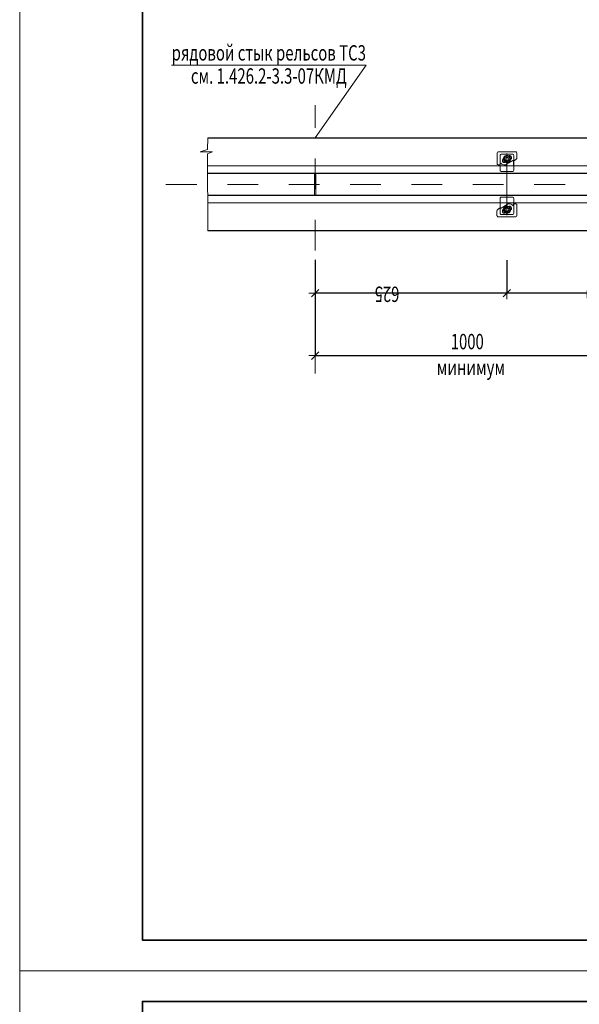
# Model space of a CAD drawing. Units: metres. Extents: x -23.2 to -5, y -11.7 to 13.5.
# Drawn here: x -13.4 to -11.6, y -4.5 to -1.3 of the extents above; entities that cross this region are included whole.
import ezdxf

# ---------------------------------------------------------------- set-up
doc = ezdxf.new("R2010")
doc.units = ezdxf.units.M
doc.header["$PDMODE"] = 65
doc.linetypes.add('______37', pattern=[0.1, 0.07, -0.01, 0.01, -0.01])
doc.linetypes.add('______5', pattern=[0.11, 0.08, -0.01, 0.01, -0.01])
doc.layers.add('Standard', color=7, linetype='Continuous', lineweight=25)
doc.styles.add('ARIAL', font='arial.ttf')
doc.dimstyles.new('__________48', dxfattribs={"dimtxt": 0.05, "dimasz": 0.04, "dimexe": 0, "dimexo": 0, "dimgap": 0.025, "dimtad": 2, "dimdec": 0, "dimlfac": 1000, "dimrnd": 1, "dimzin": 12, "dimdsep": 46, "dimtxsty": 'ARIAL', "dimblk1": 'ALL_ML_STRICH', "dimblk2": 'ALL_ML_STRICH', "dimsah": 1, "dimcen": 0, "dimclrd": 7, "dimclre": 7, "dimclrt": 7, "dimadec": 0, "dimazin": 0, "dimtfac": 1, "dimtdec": 0, "dimtix": 1, "dimtmove": 2, "dimatfit": 3, "dimfxl": 0, "dimtzin": 0, "dimlwd": 0, "dimlwe": 13, "dimarcsym": 0})

# ---------------------------------------------------------------- blocks, each defined once
blk = doc.blocks.new('СЛОЖНЫЙ_ОБЪЕКТ_2684')
at = {"layer": 'Standard', "color": 7, "linetype": 'Continuous', "lineweight": 13}
for p, q in [((-13.4272, -4.3524), (-5.0272, -4.3524)), ((-13.4272, -10.2924), (-13.4272, -4.3524))]:
    blk.add_line(p, q, dxfattribs=at)
at = {"layer": 'Standard', "color": 7, "linetype": 'Continuous', "lineweight": 35}
blk.add_lwpolyline([(-8.8272, -10.1924), (-13.0272, -10.1924), (-13.0272, -4.4524), (-5.1272, -4.4524), (-5.1272, -9.0924), (-8.8272, -9.0924), (-8.8272, -10.1924)], close=True, dxfattribs=at)
blk = doc.blocks.new('СЛОЖНЫЙ_ОБЪЕКТ_2686')
at = {"layer": 'Standard', "color": 7, "linetype": 'Continuous', "lineweight": 13}
for p, q in [((-13.4272, -4.3524), (-13.4272, 1.5876)), ((-5.0272, -4.3524), (-13.4272, -4.3524))]:
    blk.add_line(p, q, dxfattribs=at)
at = {"layer": 'Standard', "color": 7, "linetype": 'Continuous', "lineweight": 35}
blk.add_lwpolyline([(-8.8272, -4.2524), (-13.0272, -4.2524), (-13.0272, 1.4876), (-5.1272, 1.4876), (-5.1272, -3.1524), (-8.8272, -3.1524), (-8.8272, -4.2524)], close=True, dxfattribs=at)
blk = doc.blocks.new('СЛОЖНЫЙ_ОБЪЕКТ_2841')
at = {"layer": 'Standard', "color": 7, "linetype": 'Continuous', "lineweight": 13}
blk.add_lwpolyline([(-12.9323, -1.404), (-12.2979, -1.404), (-12.4647, -1.641)], dxfattribs=at)
at = {"layer": 'Standard', "color": 7, "linetype": 'Continuous', "lineweight": 13, "insert": (-12.6157, -1.3389), "char_height": 0.05, "width": 0.644696, "attachment_point": 2, "line_spacing_factor": 0.903614, "style": 'ARIAL'}
blk.add_mtext('{\\fArial|i0|b0;\\H0.050000;\\W0.714286;\\C7;рядовой стык рельсов ТС3}\\P{\\fArial|i0|b0;\\H0.050000;\\W0.714286;\\C7;см. 1.426.2-3.3-07КМД}\\P', dxfattribs=at)
blk = doc.blocks.new('ALL_ML_STRICH')
at = {"color": 0, "linetype": 'ByBlock', "lineweight": -2}
for p, q in [((-1, 0), (0.5, 0)), ((-0.3, -0.3), (0.3, 0.3)), ((0, -0.5), (0, 0.5))]:
    blk.add_line(p, q, dxfattribs=at)
blk = doc.blocks.new('*D339')
at = {"layer": 'DEFPOINTS', "color": 7, "linetype": 'Continuous', "lineweight": 13, "transparency": 16777216}
for p in [(-11.4647, -1.8644), (-12.4647, -2.1014), (-12.4647, -2.3498)]:
    blk.add_point(p, dxfattribs=at)
at = {"layer": 'Standard', "color": 7, "linetype": 'Continuous', "lineweight": -2, "transparency": 16777216}
for p, q in [((-11.4647, -1.8844), (-11.4647, -2.3498)), ((-12.4647, -2.1214), (-12.4647, -2.3498)), ((-12.4647, -2.3498), (-11.4647, -2.3498))]:
    blk.add_line(p, q, dxfattribs=at)
at = {"layer": 'Standard', "color": 7, "linetype": 'Continuous', "lineweight": 13, "transparency": 16777216, "xscale": 0.04, "yscale": 0.04, "zscale": 0.04, "rotation": 180}
blk.add_blockref('ALL_ML_STRICH', (-12.4647, -2.3498), dxfattribs=at)
at = {"layer": 'Standard', "color": 7, "linetype": 'Continuous', "lineweight": 13, "transparency": 16777216, "xscale": 0.04, "yscale": 0.04, "zscale": 0.04}
blk.add_blockref('ALL_ML_STRICH', (-11.4647, -2.3498), dxfattribs=at)
at = {"layer": 'Standard', "color": 7, "linetype": 'Continuous', "lineweight": 13, "transparency": 16777216, "insert": (-11.969, -2.304), "char_height": 0.05, "width": 0.142857, "attachment_point": 5, "style": 'ARIAL'}
blk.add_mtext('\\W0.71;\\A1;{1000}', dxfattribs=at)
blk = doc.blocks.new('СЛОЖНЫЙ_ОБЪЕКТ_2851')
at = {"layer": 'Standard', "color": 7, "linetype": 'Continuous', "lineweight": 13}
for p, q in [((-11.8718, -1.7242), (-11.8718, -1.691)), ((-11.8121, -1.6862), (-11.8668, -1.6862)), ((-11.8618, -1.6979), (-11.8618, -1.7265)), ((-11.8218, -1.6935), (-11.8575, -1.6935)), ((-11.8618, -1.7348), (-11.8618, -1.7265)), ((-11.8616, -1.7321), (-11.8616, -1.7248)), ((-11.8448, -1.7008), (-11.85, -1.7097)), ((-11.8448, -1.7008), (-11.85, -1.7097)), ((-11.85, -1.7097), (-11.8448, -1.7186)), ((-11.85, -1.7097), (-11.8448, -1.7186)), ((-11.8345, -1.7008), (-11.8448, -1.7008)), ((-11.8345, -1.7008), (-11.8448, -1.7008)), ((-11.8448, -1.7186), (-11.8345, -1.7186)), ((-11.8204, -1.7149), (-11.8409, -1.7267)), ((-11.8293, -1.7097), (-11.8345, -1.7008)), ((-11.8293, -1.7097), (-11.8345, -1.7008)), ((-11.8293, -1.7097), (-11.8345, -1.7008)), ((-11.8345, -1.7186), (-11.8293, -1.7097)), ((-11.8179, -1.7163), (-11.8179, -1.7321)), ((-11.8175, -1.7348), (-11.8175, -1.7265)), ((-11.8179, -1.7321), (-11.8616, -1.7321)), ((-11.8218, -1.7505), (-11.8575, -1.7505)), ((-11.8175, -1.7462), (-11.8175, -1.7348))]:
    blk.add_line(p, q, dxfattribs=at)
for points in [[(-11.8668, -1.6862), (-11.8687, -1.6867), (-11.8703, -1.6877), (-11.8714, -1.6891), (-11.8718, -1.691)], [(-11.8575, -1.6935), (-11.8591, -1.6939), (-11.8606, -1.6947), (-11.8616, -1.6962), (-11.8618, -1.6979)], [(-11.8278, -1.7107), (-11.8262, -1.7093), (-11.8251, -1.7076), (-11.8247, -1.7055), (-11.8249, -1.7034), (-11.8255, -1.7016), (-11.8268, -1.6999), (-11.8287, -1.6987), (-11.8305, -1.6981), (-11.8326, -1.6983), (-11.8347, -1.6989)], [(-11.8175, -1.7265), (-11.8175, -1.6979), (-11.8179, -1.6962), (-11.8189, -1.6947), (-11.8201, -1.6939), (-11.8218, -1.6935)], [(-11.8071, -1.7047), (-11.8071, -1.691), (-11.8075, -1.6891), (-11.8085, -1.6877), (-11.8102, -1.6867), (-11.8121, -1.6862)], [(-11.8718, -1.7242), (-11.8714, -1.726), (-11.8703, -1.7275), (-11.8687, -1.7285), (-11.8668, -1.729), (-11.8618, -1.729)], [(-11.8587, -1.7238), (-11.86, -1.7231), (-11.861, -1.7236), (-11.8616, -1.7248)], [(-11.8587, -1.7238), (-11.8564, -1.7258), (-11.8535, -1.7275), (-11.8504, -1.7285), (-11.8471, -1.7285), (-11.8438, -1.7281), (-11.8409, -1.7267)], [(-11.8517, -1.7086), (-11.8531, -1.7101), (-11.8542, -1.7117), (-11.8548, -1.7138), (-11.8546, -1.7159), (-11.8539, -1.7178), (-11.8525, -1.7194), (-11.8508, -1.7207), (-11.8488, -1.7211), (-11.8467, -1.7211), (-11.8448, -1.7205)], [(-11.8293, -1.7097), (-11.8345, -1.7186), (-11.8448, -1.7186)], [(-11.8179, -1.7163), (-11.8183, -1.7153), (-11.8191, -1.7146), (-11.8204, -1.7149)], [(-11.8179, -1.7163), (-11.8183, -1.7153), (-11.8191, -1.7146), (-11.8204, -1.7149)], [(-11.8175, -1.7157), (-11.8121, -1.7124), (-11.8096, -1.7105), (-11.8077, -1.7078), (-11.8071, -1.7047)], [(-11.8618, -1.7348), (-11.8618, -1.7462), (-11.8616, -1.7478), (-11.8606, -1.7493), (-11.8591, -1.7501), (-11.8575, -1.7505)], [(-11.8218, -1.7505), (-11.8201, -1.7501), (-11.8189, -1.7493), (-11.8179, -1.7478), (-11.8175, -1.7462)]]:
    blk.add_lwpolyline(points, dxfattribs=at)
for points in [[(-11.8517, -1.7097), (-11.8513, -1.7128), (-11.85, -1.7157), (-11.8481, -1.7182), (-11.8457, -1.72), (-11.8428, -1.7213), (-11.8396, -1.7217), (-11.8365, -1.7213), (-11.8338, -1.72), (-11.8313, -1.7182), (-11.8293, -1.7157), (-11.8282, -1.7128), (-11.8278, -1.7097), (-11.8282, -1.7066), (-11.8293, -1.7037), (-11.8313, -1.7012), (-11.8338, -1.6993), (-11.8365, -1.6981), (-11.8396, -1.6976), (-11.8428, -1.6981), (-11.8457, -1.6993), (-11.8481, -1.7012), (-11.85, -1.7037), (-11.8513, -1.7066), (-11.8517, -1.7097)], [(-11.8517, -1.7097), (-11.8513, -1.7128), (-11.85, -1.7157), (-11.8481, -1.7182), (-11.8457, -1.72), (-11.8428, -1.7213), (-11.8396, -1.7217), (-11.8365, -1.7213), (-11.8338, -1.72), (-11.8313, -1.7182), (-11.8293, -1.7157), (-11.8282, -1.7128), (-11.8278, -1.7097), (-11.8282, -1.7066), (-11.8293, -1.7037), (-11.8313, -1.7012), (-11.8338, -1.6993), (-11.8365, -1.6981), (-11.8396, -1.6976), (-11.8428, -1.6981), (-11.8457, -1.6993), (-11.8481, -1.7012), (-11.85, -1.7037), (-11.8513, -1.7066), (-11.8517, -1.7097)], [(-11.8517, -1.7097), (-11.8513, -1.7128), (-11.85, -1.7157), (-11.8481, -1.7182), (-11.8457, -1.72), (-11.8428, -1.7213), (-11.8396, -1.7217), (-11.8365, -1.7213), (-11.8338, -1.72), (-11.8313, -1.7182), (-11.8293, -1.7157), (-11.8282, -1.7128), (-11.8278, -1.7097), (-11.8282, -1.7066), (-11.8293, -1.7037), (-11.8313, -1.7012), (-11.8338, -1.6993), (-11.8365, -1.6981), (-11.8396, -1.6976), (-11.8428, -1.6981), (-11.8457, -1.6993), (-11.8481, -1.7012), (-11.85, -1.7037), (-11.8513, -1.7066), (-11.8517, -1.7097)], [(-11.8457, -1.7097), (-11.8452, -1.7119), (-11.844, -1.7138), (-11.8419, -1.7153), (-11.8396, -1.7157), (-11.8374, -1.7153), (-11.8355, -1.7138), (-11.8342, -1.7119), (-11.8338, -1.7097), (-11.8342, -1.7074), (-11.8355, -1.7055), (-11.8374, -1.7041), (-11.8396, -1.7037), (-11.8419, -1.7041), (-11.844, -1.7055), (-11.8452, -1.7074), (-11.8457, -1.7097)], [(-11.8457, -1.7097), (-11.8452, -1.7119), (-11.844, -1.7138), (-11.8419, -1.7153), (-11.8396, -1.7157), (-11.8374, -1.7153), (-11.8355, -1.7138), (-11.8342, -1.7119), (-11.8338, -1.7097), (-11.8342, -1.7074), (-11.8355, -1.7055), (-11.8374, -1.7041), (-11.8396, -1.7037), (-11.8419, -1.7041), (-11.844, -1.7055), (-11.8452, -1.7074), (-11.8457, -1.7097)]]:
    blk.add_lwpolyline(points, close=True, dxfattribs=at)
blk = doc.blocks.new('СЛОЖНЫЙ_ОБЪЕКТ_2852')
at = {"layer": 'Standard', "color": 7, "linetype": 'Continuous', "lineweight": 13}
for p, q in [((-11.862, -1.838), (-11.862, -1.8494)), ((-11.862, -1.8494), (-11.862, -1.8577)), ((-11.8616, -1.8678), (-11.8616, -1.8521)), ((-11.8616, -1.8521), (-11.8179, -1.8521)), ((-11.8591, -1.8693), (-11.8386, -1.8575)), ((-11.8577, -1.8336), (-11.822, -1.8336)), ((-11.8179, -1.8521), (-11.8179, -1.8593)), ((-11.8177, -1.8494), (-11.8177, -1.8577)), ((-11.8177, -1.8863), (-11.8177, -1.8577)), ((-11.8577, -1.8906), (-11.822, -1.8906)), ((-11.845, -1.8655), (-11.8502, -1.8745)), ((-11.8502, -1.8745), (-11.845, -1.8834)), ((-11.8502, -1.8745), (-11.845, -1.8834)), ((-11.8502, -1.8745), (-11.845, -1.8834)), ((-11.8347, -1.8655), (-11.845, -1.8655)), ((-11.845, -1.8834), (-11.8347, -1.8834)), ((-11.845, -1.8834), (-11.8347, -1.8834)), ((-11.8295, -1.8745), (-11.8347, -1.8655)), ((-11.8295, -1.8745), (-11.8347, -1.8655)), ((-11.8347, -1.8834), (-11.8295, -1.8745)), ((-11.8347, -1.8834), (-11.8295, -1.8745)), ((-11.8077, -1.8599), (-11.8077, -1.8931)), ((-11.8674, -1.8979), (-11.8127, -1.8979))]:
    blk.add_line(p, q, dxfattribs=at)
for points in [[(-11.8577, -1.8336), (-11.8593, -1.834), (-11.8606, -1.8349), (-11.8616, -1.8363), (-11.862, -1.838)], [(-11.862, -1.8577), (-11.862, -1.8863), (-11.8616, -1.8879), (-11.8606, -1.8894), (-11.8593, -1.8902), (-11.8577, -1.8906)], [(-11.8208, -1.8604), (-11.8231, -1.8583), (-11.826, -1.8566), (-11.8291, -1.8556), (-11.8324, -1.8556), (-11.8357, -1.856), (-11.8386, -1.8575)], [(-11.8177, -1.8494), (-11.8177, -1.838), (-11.8179, -1.8363), (-11.8189, -1.8349), (-11.8204, -1.834), (-11.822, -1.8336)], [(-11.8208, -1.8604), (-11.8195, -1.861), (-11.8185, -1.8606), (-11.8179, -1.8593)], [(-11.8077, -1.8599), (-11.8081, -1.8581), (-11.8092, -1.8566), (-11.8108, -1.8556), (-11.8127, -1.8552), (-11.8177, -1.8552)], [(-11.862, -1.8684), (-11.8674, -1.8718), (-11.8699, -1.8736), (-11.8718, -1.8763), (-11.8724, -1.8794)], [(-11.8724, -1.8794), (-11.8724, -1.8931), (-11.872, -1.895), (-11.871, -1.8964), (-11.8693, -1.8975), (-11.8674, -1.8979)], [(-11.8616, -1.8678), (-11.8612, -1.8689), (-11.8604, -1.8695), (-11.8591, -1.8693)], [(-11.8616, -1.8678), (-11.8612, -1.8689), (-11.8604, -1.8695), (-11.8591, -1.8693)], [(-11.8517, -1.8734), (-11.8533, -1.8749), (-11.8544, -1.8765), (-11.8548, -1.8786), (-11.8546, -1.8807), (-11.8539, -1.8825), (-11.8527, -1.8842), (-11.8508, -1.8854), (-11.849, -1.8861), (-11.8469, -1.8859), (-11.8448, -1.8852)], [(-11.8502, -1.8745), (-11.845, -1.8655), (-11.8347, -1.8655)], [(-11.8278, -1.8755), (-11.8264, -1.874), (-11.8253, -1.8724), (-11.8247, -1.8703), (-11.8249, -1.8682), (-11.8255, -1.8664), (-11.827, -1.8647), (-11.8287, -1.8635), (-11.8307, -1.8631), (-11.8328, -1.8631), (-11.8347, -1.8637)], [(-11.822, -1.8906), (-11.8204, -1.8902), (-11.8189, -1.8894), (-11.8179, -1.8879), (-11.8177, -1.8863)], [(-11.8127, -1.8979), (-11.8108, -1.8975), (-11.8092, -1.8964), (-11.8081, -1.895), (-11.8077, -1.8931)]]:
    blk.add_lwpolyline(points, dxfattribs=at)
for points in [[(-11.8278, -1.8745), (-11.8282, -1.8713), (-11.8295, -1.8684), (-11.8314, -1.866), (-11.8338, -1.8641), (-11.8367, -1.8628), (-11.8399, -1.8624), (-11.843, -1.8628), (-11.8457, -1.8641), (-11.8481, -1.866), (-11.8502, -1.8684), (-11.8513, -1.8713), (-11.8517, -1.8745), (-11.8513, -1.8776), (-11.8502, -1.8805), (-11.8481, -1.883), (-11.8457, -1.8848), (-11.843, -1.8861), (-11.8399, -1.8865), (-11.8367, -1.8861), (-11.8338, -1.8848), (-11.8314, -1.883), (-11.8295, -1.8805), (-11.8282, -1.8776), (-11.8278, -1.8745)], [(-11.8278, -1.8745), (-11.8282, -1.8713), (-11.8295, -1.8684), (-11.8314, -1.866), (-11.8338, -1.8641), (-11.8367, -1.8628), (-11.8399, -1.8624), (-11.843, -1.8628), (-11.8457, -1.8641), (-11.8481, -1.866), (-11.8502, -1.8684), (-11.8513, -1.8713), (-11.8517, -1.8745), (-11.8513, -1.8776), (-11.8502, -1.8805), (-11.8481, -1.883), (-11.8457, -1.8848), (-11.843, -1.8861), (-11.8399, -1.8865), (-11.8367, -1.8861), (-11.8338, -1.8848), (-11.8314, -1.883), (-11.8295, -1.8805), (-11.8282, -1.8776), (-11.8278, -1.8745)], [(-11.8278, -1.8745), (-11.8282, -1.8713), (-11.8295, -1.8684), (-11.8314, -1.866), (-11.8338, -1.8641), (-11.8367, -1.8628), (-11.8399, -1.8624), (-11.843, -1.8628), (-11.8457, -1.8641), (-11.8481, -1.866), (-11.8502, -1.8684), (-11.8513, -1.8713), (-11.8517, -1.8745), (-11.8513, -1.8776), (-11.8502, -1.8805), (-11.8481, -1.883), (-11.8457, -1.8848), (-11.843, -1.8861), (-11.8399, -1.8865), (-11.8367, -1.8861), (-11.8338, -1.8848), (-11.8314, -1.883), (-11.8295, -1.8805), (-11.8282, -1.8776), (-11.8278, -1.8745)], [(-11.8338, -1.8745), (-11.8343, -1.8722), (-11.8355, -1.8703), (-11.8376, -1.8689), (-11.8399, -1.8684), (-11.8421, -1.8689), (-11.844, -1.8703), (-11.8452, -1.8722), (-11.8457, -1.8745), (-11.8452, -1.8767), (-11.844, -1.8786), (-11.8421, -1.8801), (-11.8399, -1.8805), (-11.8376, -1.8801), (-11.8355, -1.8786), (-11.8343, -1.8767), (-11.8338, -1.8745)], [(-11.8338, -1.8745), (-11.8343, -1.8722), (-11.8355, -1.8703), (-11.8376, -1.8689), (-11.8399, -1.8684), (-11.8421, -1.8689), (-11.844, -1.8703), (-11.8452, -1.8722), (-11.8457, -1.8745), (-11.8452, -1.8767), (-11.844, -1.8786), (-11.8421, -1.8801), (-11.8399, -1.8805), (-11.8376, -1.8801), (-11.8355, -1.8786), (-11.8343, -1.8767), (-11.8338, -1.8745)]]:
    blk.add_lwpolyline(points, close=True, dxfattribs=at)
blk = doc.blocks.new('*D359')
at = {"layer": 'DEFPOINTS', "color": 7, "linetype": 'Continuous', "lineweight": 13, "transparency": 16777216}
for p in [(-11.8397, -2.019), (-11.0897, -2.019), (-11.0897, -2.1459)]:
    blk.add_point(p, dxfattribs=at)
at = {"layer": 'Standard', "color": 7, "linetype": 'Continuous', "lineweight": -2, "transparency": 16777216}
for p, q in [((-11.8397, -2.039), (-11.8397, -2.1459)), ((-11.0897, -2.039), (-11.0897, -2.1459)), ((-11.0897, -2.1459), (-11.8397, -2.1459))]:
    blk.add_line(p, q, dxfattribs=at)
at = {"layer": 'Standard', "color": 7, "linetype": 'Continuous', "lineweight": 13, "transparency": 16777216, "xscale": 0.04, "yscale": 0.04, "zscale": 0.04, "rotation": 180}
blk.add_blockref('ALL_ML_STRICH', (-11.8397, -2.1459), dxfattribs=at)
at = {"layer": 'Standard', "color": 7, "linetype": 'Continuous', "lineweight": 13, "transparency": 16777216, "xscale": 0.04, "yscale": 0.04, "zscale": 0.04}
blk.add_blockref('ALL_ML_STRICH', (-11.0897, -2.1459), dxfattribs=at)
at = {"layer": 'Standard', "color": 7, "linetype": 'Continuous', "lineweight": 13, "transparency": 16777216, "insert": (-11.5427, -2.15), "char_height": 0.05, "width": 0.107143, "attachment_point": 5, "rotation": 180, "style": 'ARIAL'}
blk.add_mtext('\\W0.71;\\A1;{750}', dxfattribs=at)
blk = doc.blocks.new('*D360')
at = {"layer": 'DEFPOINTS', "color": 7, "linetype": 'Continuous', "lineweight": 13, "transparency": 16777216}
for p in [(-12.4647, -2.018), (-11.8397, -2.019), (-11.8397, -2.1459)]:
    blk.add_point(p, dxfattribs=at)
at = {"layer": 'Standard', "color": 7, "linetype": 'Continuous', "lineweight": -2, "transparency": 16777216}
for p, q in [((-12.4647, -2.038), (-12.4647, -2.1459)), ((-11.8397, -2.039), (-11.8397, -2.1459)), ((-11.8397, -2.1459), (-12.4647, -2.1459))]:
    blk.add_line(p, q, dxfattribs=at)
at = {"layer": 'Standard', "color": 7, "linetype": 'Continuous', "lineweight": 13, "transparency": 16777216, "xscale": 0.04, "yscale": 0.04, "zscale": 0.04, "rotation": 180}
blk.add_blockref('ALL_ML_STRICH', (-12.4647, -2.1459), dxfattribs=at)
at = {"layer": 'Standard', "color": 7, "linetype": 'Continuous', "lineweight": 13, "transparency": 16777216, "xscale": 0.04, "yscale": 0.04, "zscale": 0.04}
blk.add_blockref('ALL_ML_STRICH', (-11.8397, -2.1459), dxfattribs=at)
at = {"layer": 'Standard', "color": 7, "linetype": 'Continuous', "lineweight": 13, "transparency": 16777216, "insert": (-12.2304, -2.15), "char_height": 0.05, "width": 0.107143, "attachment_point": 5, "rotation": 180, "style": 'ARIAL'}
blk.add_mtext('\\W0.71;\\A1;{625}', dxfattribs=at)

msp = doc.modelspace()

# ---------------------------------------------------------------- linework, layer by layer
at = {"layer": 'Standard', "color": 7, "linetype": '______5', "lineweight": 13}
for p, q in [((-12.4647, -2.4076), (-12.4647, -1.5337)), ((-11.8397, -1.7921), (-11.8397, -1.6096)), ((-11.8397, -1.7921), (-11.8397, -1.9775))]:
    msp.add_line(p, q, dxfattribs=at)
at = {"layer": 'Standard', "color": 7, "linetype": 'Continuous', "lineweight": 25}
for p, q in [((-12.8147, -1.641), (-9.5017, -1.641)), ((-12.4587, -1.7571), (-12.8151, -1.7571)), ((-9.5019, -1.7571), (-12.4587, -1.7571)), ((-12.8151, -1.8271), (-12.4587, -1.8271)), ((-12.4587, -1.8271), (-9.5021, -1.8271)), ((-9.5018, -1.943), (-12.8148, -1.943))]:
    msp.add_line(p, q, dxfattribs=at)
at = {"layer": 'Standard', "color": 7, "linetype": 'Continuous', "lineweight": 13}
for p, q in [((-12.8149, -1.7321), (-5.9587, -1.7321)), ((-12.4622, -1.7571), (-12.4672, -1.7571)), ((-12.4672, -1.7571), (-12.4672, -1.8271)), ((-12.4622, -1.8271), (-12.4622, -1.7571)), ((-12.4672, -1.8271), (-12.4622, -1.8271)), ((-12.8149, -1.8521), (-5.9587, -1.8521))]:
    msp.add_line(p, q, dxfattribs=at)
at = {"layer": 'Standard', "color": 7, "linetype": '______37', "lineweight": 13}
msp.add_line((-12.9506, -1.7921), (-5.2246, -1.7921), dxfattribs=at)
at = {"layer": 'Standard', "color": 7, "linetype": 'Continuous', "lineweight": 13}
msp.add_lwpolyline([(-12.8147, -1.641), (-12.8151, -1.679), (-12.8394, -1.6865), (-12.7988, -1.6865), (-12.8151, -1.693), (-12.8148, -1.943)], dxfattribs=at)

# ---------------------------------------------------------------- block references
for name in ['СЛОЖНЫЙ_ОБЪЕКТ_2686', 'СЛОЖНЫЙ_ОБЪЕКТ_2841', 'СЛОЖНЫЙ_ОБЪЕКТ_2851', 'СЛОЖНЫЙ_ОБЪЕКТ_2852', 'СЛОЖНЫЙ_ОБЪЕКТ_2684']:
    msp.add_blockref(name, (0, 0), dxfattribs=at)

# ---------------------------------------------------------------- texts
at = {"layer": 'Standard', "color": 7, "linetype": 'Continuous', "lineweight": 25, "insert": (-11.9571, -2.3883), "char_height": 0.05, "width": 0.22979, "attachment_point": 5, "style": 'ARIAL'}
msp.add_mtext('\\W0.72;минимум', dxfattribs=at)

# ---------------------------------------------------------------- dimensions: what is measured, and where the dimension line sits
at = {"layer": 'Standard', "color": 7, "linetype": 'Continuous', "lineweight": 13}
dim = msp.add_linear_dim(base=(-11.4647, -2.3498), p1=(-12.4647, -2.1214), p2=(-11.4647, -1.8844), dimstyle='__________48', override={"dimpost": '<>', "dimclrd": 7, "dimclre": 7, "dimclrt": 7, "dimlwd": 0, "dimlwe": 13}, dxfattribs=at)
dim.commit()
dim.dimension.update_dxf_attribs({"geometry": '*D339', "text_midpoint": (-11.969, -2.304), "dimtype": 160})
for base, p1, p2, picture, middle in [((-12.4647, -2.1459), (-11.8397, -2.039), (-12.4647, -2.038), '*D360', (-12.2304, -2.15)), ((-11.8397, -2.1459), (-11.0897, -2.039), (-11.8397, -2.039), '*D359', (-11.5427, -2.15))]:
    dim = msp.add_linear_dim(base=base, p1=p1, p2=p2, angle=180, dimstyle='__________48', override={"dimpost": '<>', "dimclrd": 7, "dimclre": 7, "dimclrt": 7, "dimlwd": 0, "dimlwe": 13}, dxfattribs=at)
    dim.commit()
    dim.dimension.update_dxf_attribs({"geometry": picture, "text_midpoint": middle, "dimtype": 160})

doc.saveas('drawing.dxf')
